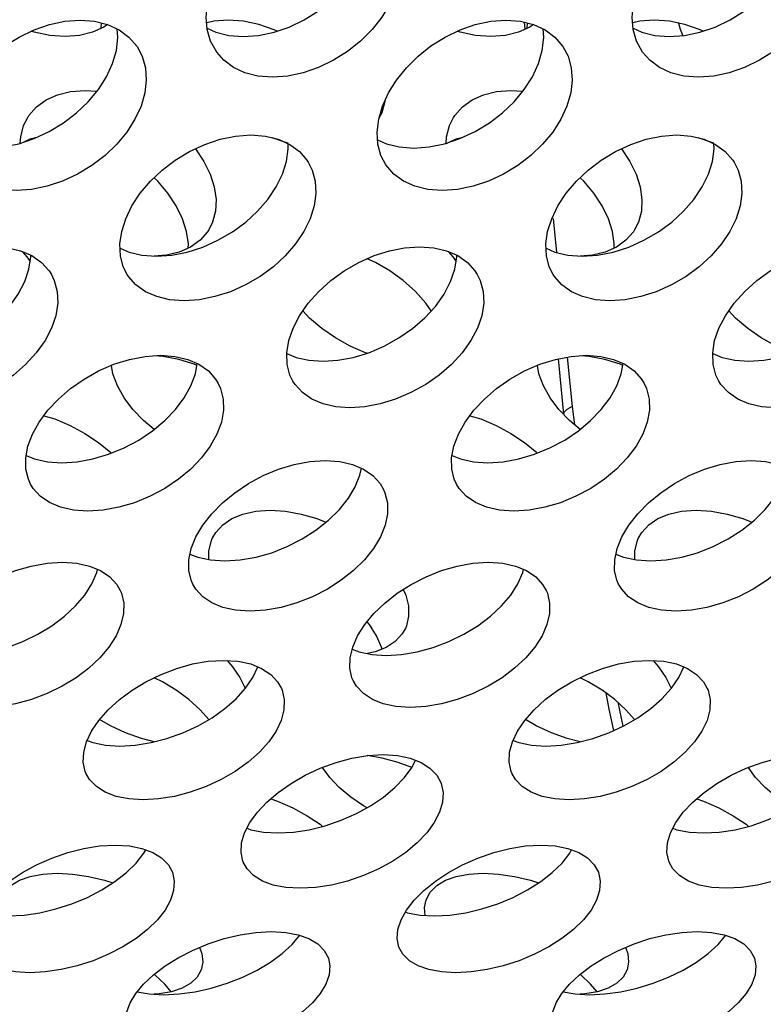
# Model space of a CAD drawing. Units: millimetres. Extents: x -971 to 93, y -1286 to 319.
# Drawn here: x -428 to -418, y -111 to -97 of the extents above; entities that cross this region are included whole.
import ezdxf

# ---------------------------------------------------------------- set-up
doc = ezdxf.new("R2010")
doc.units = ezdxf.units.MM
doc.header["$LTSCALE"] = 5
doc.header["$PDMODE"] = 3
doc.header["$PDSIZE"] = 0.3125
doc.layers.get('0').update_dxf_attribs({"linetype": 'CONTINUOUS'})
doc.layers.get('Defpoints').update_dxf_attribs({"linetype": 'CONTINUOUS'})
doc.layers.add('AM_5 ( Bemassung)', color=3, linetype='CONTINUOUS', lineweight=25)
doc.styles.get("Standard").update_dxf_attribs({"font": 'times.ttf'})
doc.dimstyles.new('BENUTZERDEFINIERTE NORM$0', dxfattribs={"dimtxt": 3.5, "dimasz": 2.5, "dimexe": 1, "dimexo": 0, "dimgap": 1.5, "dimtad": 1, "dimdsep": 46, "dimtxsty": 'STANDARD', "dimcen": 0, "dimclrd": 256, "dimclre": 256, "dimclrt": 6, "dimadec": 0, "dimazin": 2, "dimtp": 0.1, "dimtm": 0.1, "dimtfac": 0.71, "dimtmove": 0, "dimatfit": 3, "dimfxl": 1, "dimlwd": -1, "dimlwe": -1, "dimarcsym": 0})

# ---------------------------------------------------------------- blocks, each defined once
blk = doc.blocks.new('*D3')
at = {"layer": 'AM_5 ( Bemassung)', "transparency": 16777216}
for p, q in [((-382.252, 318.829), (-787.649, 318.829)), ((-747.649, -48.921), (-747.649, 218.829)), ((-342.413, -148.921), (-787.649, -148.921))]:
    blk.add_line(p, q, dxfattribs=at)
for points in [[(-764.316, 218.829), (-730.983, 218.829), (-747.649, 318.829)], [(-764.316, -48.921), (-730.983, -48.921), (-747.649, -148.921)]]:
    blk.add_solid(points, dxfattribs=at)
at = {"layer": 'Defpoints', "color": 0, "transparency": 16777216}
for p in [(-747.649, 318.829), (-382.252, 318.829), (-342.413, -148.921)]:
    blk.add_point(p, dxfattribs=at)
at = {"layer": 'AM_5 ( Bemassung)', "color": 6, "transparency": 16777216, "insert": (-879.062, 84.954), "char_height": 140, "attachment_point": 5, "rotation": 90}
blk.add_mtext('1.8\\P', dxfattribs=at)

msp = doc.modelspace()

# ---------------------------------------------------------------- linework, layer by layer
for p, q in [((-427.282, -97.534), (-427.276, -97.459)), ((-421.322, -97.447), (-421.312, -97.548)), ((-421.282, -97.534), (-421.276, -97.459)), ((-423.286, -98.567), (-423.305, -98.634)), ((-423.286, -98.556), (-423.286, -98.567)), ((-428.364, -99.133), (-428.422, -99.159)), ((-424.65, -99.152), (-424.708, -99.133)), ((-422.364, -99.133), (-422.422, -99.159)), ((-418.65, -99.152), (-418.708, -99.133)), ((-420.914, -100.214), (-420.866, -100.691)), ((-420.718, -102.165), (-420.649, -102.858)), ((-420.846, -102.19), (-420.768, -102.969)), ((-420.649, -102.858), (-420.615, -103.117)), ((-420.768, -102.969), (-420.768, -102.969)), ((-425.146, -106.676), (-425.075, -106.526)), ((-419.146, -106.676), (-419.075, -106.526)), ((-420.006, -107.024), (-419.932, -107.363)), ((-422.903, -107.941), (-422.852, -107.842)), ((-425.228, -108.799), (-425.218, -108.803)), ((-419.228, -108.799), (-419.218, -108.803)), ((-426.682, -109.151), (-426.655, -109.103)), ((-420.682, -109.151), (-420.655, -109.103)), ((-422.995, -109.979), (-422.99, -109.981)), ((-422.99, -109.981), (-422.966, -109.989))]:
    msp.add_line(p, q)
for points in [[(-425.789, -97.534), (-425.668, -97.59), (-425.484, -97.636), (-425.281, -97.652), (-425.065, -97.636), (-424.847, -97.59), (-424.632, -97.516), (-424.421, -97.414), (-424.221, -97.289), (-424.039, -97.144), (-423.877, -96.982), (-423.738, -96.806), (-423.627, -96.621), (-423.545, -96.431)], [(-419.789, -97.534), (-419.668, -97.59), (-419.484, -97.636), (-419.281, -97.652), (-419.065, -97.636), (-418.847, -97.59), (-418.632, -97.516), (-418.421, -97.414), (-418.221, -97.289), (-418.039, -97.144), (-417.877, -96.982), (-417.738, -96.806), (-417.627, -96.621), (-417.545, -96.431)], [(-425.655, -97.872), (-425.742, -97.714), (-425.788, -97.552), (-425.802, -97.377), (-425.783, -97.191), (-425.732, -97.002)], [(-423.134, -97.002), (-423.216, -97.191), (-423.328, -97.377), (-423.466, -97.552), (-423.628, -97.714), (-423.81, -97.859), (-424.01, -97.985), (-424.221, -98.086), (-424.437, -98.161), (-424.654, -98.207), (-424.87, -98.222), (-425.074, -98.206), (-425.257, -98.16), (-425.418, -98.086), (-425.555, -97.985), (-425.655, -97.872)], [(-419.655, -97.872), (-419.742, -97.714), (-419.788, -97.552), (-419.802, -97.377), (-419.783, -97.191), (-419.732, -97.002)], [(-417.134, -97.002), (-417.216, -97.191), (-417.328, -97.377), (-417.466, -97.552), (-417.628, -97.714), (-417.81, -97.859), (-418.01, -97.985), (-418.221, -98.086), (-418.437, -98.161), (-418.654, -98.207), (-418.87, -98.222), (-419.074, -98.206), (-419.257, -98.16), (-419.418, -98.086), (-419.555, -97.985), (-419.655, -97.872)], [(-429.32, -98.63), (-429.235, -98.445), (-429.121, -98.263), (-428.981, -98.089), (-428.819, -97.928), (-428.637, -97.783), (-428.437, -97.657), (-428.226, -97.555), (-428.012, -97.48), (-427.795, -97.434), (-427.58, -97.418), (-427.375, -97.434), (-427.191, -97.48), (-427.03, -97.555), (-426.892, -97.657), (-426.777, -97.791)], [(-424.804, -97.575), (-424.845, -97.555), (-425.06, -97.48), (-425.277, -97.434), (-425.492, -97.418), (-425.696, -97.434), (-425.795, -97.459)], [(-423.32, -98.63), (-423.235, -98.445), (-423.121, -98.263), (-422.981, -98.089), (-422.819, -97.928), (-422.637, -97.783), (-422.437, -97.657), (-422.226, -97.555), (-422.012, -97.48), (-421.795, -97.434), (-421.58, -97.418), (-421.375, -97.434), (-421.191, -97.48), (-421.03, -97.555), (-420.892, -97.657), (-420.777, -97.791)], [(-418.804, -97.575), (-418.845, -97.555), (-419.06, -97.48), (-419.277, -97.434), (-419.492, -97.418), (-419.696, -97.434), (-419.795, -97.459)], [(-419.151, -97.461), (-419.124, -97.546), (-419.09, -97.638)], [(-427.194, -97.48), (-427.243, -97.516), (-427.404, -97.59), (-427.587, -97.636), (-427.791, -97.652), (-428.007, -97.636), (-428.224, -97.59), (-428.267, -97.575)], [(-427.122, -98.031), (-427.068, -97.846), (-427.047, -97.663), (-427.056, -97.543)], [(-421.194, -97.48), (-421.243, -97.516), (-421.404, -97.59), (-421.587, -97.636), (-421.791, -97.652), (-422.007, -97.636), (-422.224, -97.59), (-422.267, -97.575)], [(-421.122, -98.031), (-421.068, -97.846), (-421.047, -97.663), (-421.056, -97.543)], [(-426.777, -97.791), (-426.705, -97.928), (-426.66, -98.089), (-426.647, -98.263), (-426.668, -98.445), (-426.721, -98.63)], [(-420.777, -97.791), (-420.705, -97.928), (-420.66, -98.089), (-420.647, -98.263), (-420.668, -98.445), (-420.721, -98.63)], [(-429.389, -99.103), (-429.265, -99.16), (-429.082, -99.204), (-428.878, -99.22), (-428.662, -99.204), (-428.444, -99.159), (-428.228, -99.087), (-428.014, -98.988), (-427.812, -98.866), (-427.628, -98.725), (-427.463, -98.568), (-427.322, -98.396), (-427.207, -98.216), (-427.122, -98.031)], [(-423.389, -99.103), (-423.265, -99.16), (-423.082, -99.204), (-422.878, -99.22), (-422.662, -99.204), (-422.444, -99.159), (-422.228, -99.087), (-422.014, -98.988), (-421.812, -98.866), (-421.628, -98.725), (-421.463, -98.568), (-421.322, -98.396), (-421.207, -98.216), (-421.122, -98.031)], [(-428.317, -98.792), (-428.299, -98.764), (-428.192, -98.642), (-428.056, -98.542), (-427.895, -98.469), (-427.713, -98.424), (-427.509, -98.408), (-427.341, -98.42)], [(-422.317, -98.792), (-422.299, -98.764), (-422.192, -98.642), (-422.056, -98.542), (-421.895, -98.469), (-421.713, -98.424), (-421.509, -98.408), (-421.341, -98.42)], [(-426.721, -98.63), (-426.806, -98.815), (-426.921, -98.996), (-427.063, -99.167), (-427.228, -99.324), (-427.412, -99.466), (-427.614, -99.588), (-427.827, -99.687), (-428.044, -99.759), (-428.262, -99.804), (-428.477, -99.819), (-428.681, -99.804), (-428.864, -99.759), (-429.024, -99.687), (-429.16, -99.588), (-429.272, -99.458)], [(-423.272, -99.458), (-423.341, -99.324), (-423.385, -99.167), (-423.395, -98.996), (-423.373, -98.815), (-423.32, -98.63)], [(-423.305, -98.634), (-423.33, -98.725), (-423.369, -98.801)], [(-420.721, -98.63), (-420.806, -98.815), (-420.921, -98.996), (-421.063, -99.167), (-421.228, -99.324), (-421.412, -99.466), (-421.614, -99.588), (-421.827, -99.687), (-422.044, -99.759), (-422.262, -99.804), (-422.477, -99.819), (-422.681, -99.804), (-422.864, -99.759), (-423.024, -99.687), (-423.16, -99.588), (-423.272, -99.458)], [(-428.421, -99.152), (-428.416, -99.062), (-428.374, -98.905), (-428.317, -98.792)], [(-422.421, -99.152), (-422.416, -99.062), (-422.374, -98.905), (-422.317, -98.792)], [(-428.205, -99.077), (-428.285, -99.097), (-428.364, -99.133)], [(-426.935, -100.216), (-426.848, -100.036), (-426.731, -99.858), (-426.588, -99.689), (-426.422, -99.533), (-426.238, -99.392), (-426.036, -99.269), (-425.823, -99.17), (-425.607, -99.097), (-425.389, -99.051), (-425.173, -99.036), (-424.969, -99.051), (-424.787, -99.097), (-424.626, -99.17), (-424.49, -99.269), (-424.383, -99.392), (-424.365, -99.42)], [(-424.708, -99.133), (-424.844, -99.087), (-424.866, -99.077)], [(-422.205, -99.077), (-422.285, -99.097), (-422.364, -99.133)], [(-420.935, -100.216), (-420.848, -100.036), (-420.731, -99.858), (-420.588, -99.689), (-420.422, -99.533), (-420.238, -99.392), (-420.036, -99.269), (-419.823, -99.17), (-419.607, -99.097), (-419.389, -99.051), (-419.173, -99.036), (-418.969, -99.051), (-418.787, -99.097), (-418.626, -99.17), (-418.49, -99.269), (-418.383, -99.392), (-418.365, -99.42)], [(-418.708, -99.133), (-418.844, -99.087), (-418.866, -99.077)], [(-425.952, -99.23), (-425.952, -99.231), (-425.835, -99.408), (-425.747, -99.589)], [(-424.727, -99.589), (-424.67, -99.408), (-424.646, -99.231), (-424.65, -99.159)], [(-419.952, -99.23), (-419.952, -99.231), (-419.835, -99.408), (-419.747, -99.589)], [(-418.727, -99.589), (-418.67, -99.408), (-418.646, -99.231), (-418.65, -99.159)], [(-424.365, -99.42), (-424.309, -99.533), (-424.266, -99.689), (-424.256, -99.859), (-424.281, -100.036), (-424.337, -100.216)], [(-418.365, -99.42), (-418.309, -99.533), (-418.266, -99.689), (-418.256, -99.859), (-418.281, -100.036), (-418.337, -100.216)], [(-427.015, -100.63), (-426.89, -100.685), (-426.708, -100.729), (-426.505, -100.744), (-426.289, -100.729), (-426.07, -100.685), (-425.851, -100.615), (-425.637, -100.519), (-425.432, -100.401), (-425.245, -100.263), (-425.078, -100.11), (-424.933, -99.944), (-424.815, -99.768), (-424.727, -99.589)], [(-426.136, -100.216), (-426.224, -100.036), (-426.341, -99.858), (-426.484, -99.689), (-426.536, -99.64)], [(-425.747, -99.589), (-425.689, -99.768), (-425.664, -99.944), (-425.672, -100.11), (-425.712, -100.263), (-425.767, -100.374)], [(-421.015, -100.63), (-420.89, -100.685), (-420.708, -100.729), (-420.505, -100.744), (-420.289, -100.729), (-420.07, -100.685), (-419.851, -100.615), (-419.637, -100.519), (-419.432, -100.401), (-419.245, -100.263), (-419.078, -100.11), (-418.933, -99.944), (-418.815, -99.768), (-418.727, -99.589)], [(-420.136, -100.216), (-420.224, -100.036), (-420.341, -99.858), (-420.484, -99.689), (-420.536, -99.64)], [(-419.747, -99.589), (-419.689, -99.768), (-419.664, -99.944), (-419.672, -100.11), (-419.712, -100.263), (-419.767, -100.374)], [(-426.915, -101.001), (-426.97, -100.891), (-427.01, -100.738), (-427.018, -100.571), (-426.993, -100.396), (-426.935, -100.216)], [(-424.337, -100.216), (-424.426, -100.396), (-424.544, -100.571), (-424.688, -100.738), (-424.856, -100.891), (-425.043, -101.028), (-425.247, -101.147), (-425.462, -101.243), (-425.68, -101.313), (-425.899, -101.357), (-426.115, -101.372), (-426.319, -101.356), (-426.5, -101.313), (-426.659, -101.243), (-426.793, -101.147), (-426.897, -101.028), (-426.915, -101.001)], [(-426.056, -100.63), (-426.054, -100.571), (-426.079, -100.396), (-426.136, -100.216)], [(-420.915, -101.001), (-420.97, -100.891), (-421.01, -100.738), (-421.018, -100.571), (-420.993, -100.396), (-420.935, -100.216)], [(-418.337, -100.216), (-418.426, -100.396), (-418.544, -100.571), (-418.688, -100.738), (-418.856, -100.891), (-419.043, -101.028), (-419.247, -101.147), (-419.462, -101.243), (-419.68, -101.313), (-419.899, -101.357), (-420.115, -101.372), (-420.319, -101.356), (-420.5, -101.313), (-420.659, -101.243), (-420.793, -101.147), (-420.897, -101.028), (-420.915, -101.001)], [(-420.056, -100.63), (-420.054, -100.571), (-420.079, -100.396), (-420.136, -100.216)], [(-425.767, -100.374), (-425.785, -100.4), (-425.889, -100.519), (-426.023, -100.615), (-426.182, -100.685), (-426.363, -100.729), (-426.536, -100.742)], [(-419.767, -100.374), (-419.785, -100.4), (-419.889, -100.519), (-420.023, -100.615), (-420.182, -100.685), (-420.363, -100.729), (-420.536, -100.742)], [(-430.579, -101.757), (-430.487, -101.581), (-430.365, -101.405), (-430.216, -101.239), (-430.046, -101.086), (-429.857, -100.95), (-429.651, -100.831), (-429.437, -100.736), (-429.221, -100.667), (-429.007, -100.625), (-428.796, -100.61), (-428.597, -100.625), (-428.418, -100.667), (-428.259, -100.736), (-428.124, -100.832), (-428.017, -100.95), (-427.984, -101.001)], [(-424.579, -101.757), (-424.487, -101.581), (-424.365, -101.405), (-424.216, -101.239), (-424.046, -101.086), (-423.857, -100.95), (-423.651, -100.831), (-423.437, -100.736), (-423.221, -100.667), (-423.007, -100.625), (-422.796, -100.61), (-422.597, -100.625), (-422.418, -100.667), (-422.259, -100.736), (-422.124, -100.832), (-422.017, -100.95), (-421.984, -101.001)], [(-418.579, -101.757), (-418.487, -101.581), (-418.365, -101.405), (-418.216, -101.239), (-418.046, -101.086), (-417.857, -100.95), (-417.651, -100.831), (-417.437, -100.736), (-417.221, -100.667), (-417.007, -100.625), (-416.796, -100.61), (-416.597, -100.625), (-416.418, -100.667), (-416.259, -100.736), (-416.124, -100.832), (-416.017, -100.95), (-415.984, -101.001)], [(-428.394, -100.677), (-428.329, -100.751), (-428.282, -100.817)], [(-428.359, -101.102), (-428.299, -100.926), (-428.272, -100.751), (-428.273, -100.73)], [(-422.632, -101.512), (-422.707, -101.406), (-422.856, -101.239), (-423.026, -101.087), (-423.214, -100.95), (-423.42, -100.831), (-423.536, -100.78)], [(-422.394, -100.677), (-422.329, -100.751), (-422.282, -100.817)], [(-422.359, -101.102), (-422.299, -100.926), (-422.272, -100.751), (-422.273, -100.73)], [(-427.984, -101.001), (-427.943, -101.087), (-427.901, -101.24), (-427.894, -101.406), (-427.921, -101.581), (-427.981, -101.757)], [(-421.984, -101.001), (-421.943, -101.087), (-421.901, -101.24), (-421.894, -101.406), (-421.921, -101.581), (-421.981, -101.757)], [(-430.668, -102.112), (-430.535, -102.168), (-430.356, -102.208), (-430.157, -102.222), (-429.946, -102.209), (-429.73, -102.168), (-429.513, -102.102), (-429.296, -102.01), (-429.088, -101.895), (-428.897, -101.762), (-428.725, -101.613), (-428.574, -101.45), (-428.451, -101.277), (-428.359, -101.102)], [(-424.668, -102.112), (-424.535, -102.168), (-424.356, -102.208), (-424.157, -102.222), (-423.946, -102.209), (-423.73, -102.168), (-423.513, -102.102), (-423.296, -102.01), (-423.088, -101.895), (-422.897, -101.762), (-422.725, -101.613), (-422.574, -101.45), (-422.451, -101.277), (-422.359, -101.102)], [(-418.668, -102.112), (-418.535, -102.168), (-418.356, -102.208), (-418.157, -102.222), (-417.946, -102.209), (-417.73, -102.168), (-417.513, -102.102), (-417.296, -102.01), (-417.088, -101.895), (-416.897, -101.762), (-416.725, -101.613), (-416.574, -101.45), (-416.451, -101.277), (-416.359, -101.102)], [(-423.536, -102.109), (-423.559, -102.102), (-423.775, -102.01), (-423.983, -101.895), (-424.175, -101.762), (-424.347, -101.614), (-424.44, -101.512)], [(-417.536, -102.109), (-417.559, -102.102), (-417.775, -102.01), (-417.983, -101.895), (-418.175, -101.762), (-418.347, -101.614), (-418.44, -101.512)], [(-427.981, -101.757), (-428.073, -101.932), (-428.196, -102.105), (-428.347, -102.268), (-428.519, -102.417), (-428.71, -102.55), (-428.918, -102.665), (-429.135, -102.757), (-429.352, -102.823), (-429.568, -102.864), (-429.779, -102.877), (-429.978, -102.864), (-430.157, -102.823), (-430.314, -102.757), (-430.447, -102.665), (-430.551, -102.55), (-430.583, -102.501)], [(-424.583, -102.501), (-424.623, -102.417), (-424.662, -102.268), (-424.668, -102.105), (-424.64, -101.932), (-424.579, -101.757)], [(-421.981, -101.757), (-422.073, -101.932), (-422.196, -102.105), (-422.347, -102.268), (-422.519, -102.417), (-422.71, -102.55), (-422.918, -102.665), (-423.135, -102.757), (-423.352, -102.823), (-423.568, -102.864), (-423.779, -102.877), (-423.978, -102.864), (-424.157, -102.823), (-424.314, -102.757), (-424.447, -102.665), (-424.551, -102.55), (-424.583, -102.501)], [(-418.583, -102.501), (-418.623, -102.417), (-418.662, -102.268), (-418.668, -102.105), (-418.64, -101.932), (-418.579, -101.757)], [(-415.981, -101.757), (-416.073, -101.932), (-416.196, -102.105), (-416.347, -102.268), (-416.519, -102.417), (-416.71, -102.55), (-416.918, -102.665), (-417.135, -102.757), (-417.352, -102.823), (-417.568, -102.864), (-417.779, -102.877), (-417.978, -102.864), (-418.157, -102.823), (-418.314, -102.757), (-418.447, -102.665), (-418.551, -102.55), (-418.583, -102.501)], [(-428.25, -103.251), (-428.156, -103.081), (-428.033, -102.914), (-427.884, -102.755), (-427.713, -102.608), (-427.524, -102.475), (-427.318, -102.359), (-427.102, -102.266), (-426.883, -102.197), (-426.663, -102.154), (-426.447, -102.139), (-426.244, -102.154), (-426.063, -102.197), (-425.905, -102.266), (-425.772, -102.36), (-425.67, -102.475), (-425.633, -102.535)], [(-425.934, -102.281), (-425.97, -102.266), (-426.189, -102.197), (-426.408, -102.154), (-426.536, -102.145)], [(-422.25, -103.251), (-422.156, -103.081), (-422.033, -102.914), (-421.884, -102.755), (-421.713, -102.608), (-421.524, -102.475), (-421.318, -102.359), (-421.102, -102.266), (-420.883, -102.197), (-420.663, -102.154), (-420.447, -102.139), (-420.244, -102.154), (-420.063, -102.197), (-419.905, -102.266), (-419.772, -102.36), (-419.67, -102.475), (-419.633, -102.535)], [(-419.934, -102.281), (-419.97, -102.266), (-420.189, -102.197), (-420.408, -102.154), (-420.536, -102.145)], [(-427.053, -102.569), (-427.116, -102.4), (-427.138, -102.281)], [(-426.018, -102.569), (-425.955, -102.4), (-425.929, -102.255)], [(-421.053, -102.569), (-421.116, -102.4), (-421.138, -102.281)], [(-420.018, -102.569), (-419.955, -102.4), (-419.929, -102.255)], [(-428.338, -103.548), (-428.219, -103.598), (-428.039, -103.639), (-427.836, -103.653), (-427.619, -103.639), (-427.399, -103.599), (-427.178, -103.533), (-426.96, -103.443), (-426.752, -103.332), (-426.56, -103.203), (-426.387, -103.059), (-426.237, -102.903), (-426.113, -102.738), (-426.018, -102.569)], [(-426.536, -103.183), (-426.684, -103.059), (-426.835, -102.903), (-426.959, -102.738), (-427.053, -102.569)], [(-425.633, -102.535), (-425.6, -102.608), (-425.562, -102.755), (-425.559, -102.914), (-425.589, -103.081), (-425.652, -103.251)], [(-422.338, -103.548), (-422.219, -103.598), (-422.039, -103.639), (-421.836, -103.653), (-421.619, -103.639), (-421.399, -103.599), (-421.178, -103.533), (-420.96, -103.443), (-420.752, -103.332), (-420.56, -103.203), (-420.387, -103.059), (-420.237, -102.903), (-420.113, -102.738), (-420.018, -102.569)], [(-420.536, -103.183), (-420.684, -103.059), (-420.835, -102.903), (-420.959, -102.738), (-421.053, -102.569)], [(-419.633, -102.535), (-419.6, -102.608), (-419.562, -102.755), (-419.559, -102.914), (-419.589, -103.081), (-419.652, -103.251)], [(-420.649, -102.858), (-420.724, -102.901), (-420.763, -102.943), (-420.768, -102.969)], [(-428.089, -102.99), (-427.936, -103.036), (-427.718, -103.127), (-427.51, -103.239), (-427.319, -103.367), (-427.145, -103.51), (-427.139, -103.516)], [(-422.089, -102.99), (-421.936, -103.036), (-421.718, -103.127), (-421.51, -103.239), (-421.319, -103.367), (-421.145, -103.51), (-421.139, -103.516)], [(-428.276, -103.955), (-428.308, -103.884), (-428.343, -103.741), (-428.345, -103.585), (-428.314, -103.42), (-428.25, -103.251)], [(-425.652, -103.251), (-425.747, -103.42), (-425.871, -103.585), (-426.021, -103.741), (-426.194, -103.884), (-426.386, -104.013), (-426.594, -104.125), (-426.812, -104.215), (-427.033, -104.28), (-427.253, -104.321), (-427.47, -104.335), (-427.673, -104.321), (-427.853, -104.28), (-428.009, -104.214), (-428.14, -104.124), (-428.24, -104.013), (-428.276, -103.955)], [(-422.276, -103.955), (-422.308, -103.884), (-422.343, -103.741), (-422.345, -103.585), (-422.314, -103.42), (-422.25, -103.251)], [(-419.652, -103.251), (-419.747, -103.42), (-419.871, -103.585), (-420.021, -103.741), (-420.194, -103.884), (-420.386, -104.013), (-420.594, -104.125), (-420.812, -104.215), (-421.033, -104.28), (-421.253, -104.321), (-421.47, -104.335), (-421.673, -104.321), (-421.853, -104.28), (-422.009, -104.214), (-422.14, -104.124), (-422.24, -104.013), (-422.276, -103.955)], [(-425.947, -104.696), (-425.85, -104.532), (-425.724, -104.371), (-425.573, -104.217), (-425.399, -104.074), (-425.208, -103.946), (-424.999, -103.834), (-424.782, -103.743), (-424.562, -103.677), (-424.342, -103.635), (-424.126, -103.621), (-423.922, -103.635), (-423.742, -103.677), (-423.585, -103.743), (-423.454, -103.834), (-423.353, -103.946), (-423.31, -104.019)], [(-419.947, -104.696), (-419.85, -104.532), (-419.724, -104.371), (-419.573, -104.217), (-419.399, -104.074), (-419.208, -103.946), (-418.999, -103.834), (-418.782, -103.743), (-418.562, -103.677), (-418.342, -103.635), (-418.126, -103.621), (-417.922, -103.635), (-417.742, -103.677), (-417.585, -103.743), (-417.454, -103.834), (-417.353, -103.946), (-417.31, -104.019)], [(-423.703, -103.989), (-423.637, -103.825), (-423.617, -103.729)], [(-426.031, -104.938), (-425.922, -104.982), (-425.742, -105.021), (-425.539, -105.035), (-425.322, -105.021), (-425.101, -104.982), (-424.88, -104.919), (-424.66, -104.832), (-424.45, -104.724), (-424.256, -104.6), (-424.08, -104.462), (-423.927, -104.311), (-423.8, -104.152), (-423.703, -103.989)], [(-420.031, -104.938), (-419.922, -104.982), (-419.742, -105.021), (-419.539, -105.035), (-419.322, -105.021), (-419.101, -104.982), (-418.88, -104.919), (-418.66, -104.832), (-418.45, -104.724), (-418.256, -104.6), (-418.08, -104.462), (-417.927, -104.311), (-417.8, -104.152), (-417.703, -103.989)], [(-423.31, -104.019), (-423.285, -104.074), (-423.251, -104.217), (-423.25, -104.371), (-423.283, -104.532), (-423.349, -104.696)], [(-425.717, -104.719), (-425.668, -104.635), (-425.569, -104.527), (-425.44, -104.439), (-425.285, -104.375), (-425.105, -104.335), (-424.902, -104.321), (-424.685, -104.335), (-424.465, -104.375), (-424.243, -104.439), (-424.116, -104.49)], [(-419.717, -104.719), (-419.668, -104.635), (-419.569, -104.527), (-419.44, -104.439), (-419.285, -104.375), (-419.105, -104.335), (-418.902, -104.321), (-418.685, -104.335), (-418.465, -104.375), (-418.243, -104.439), (-418.116, -104.49)], [(-425.993, -105.361), (-426.016, -105.308), (-426.049, -105.169), (-426.048, -105.018), (-426.014, -104.859), (-425.947, -104.696)], [(-423.349, -104.696), (-423.447, -104.859), (-423.574, -105.018), (-423.727, -105.169), (-423.902, -105.308), (-424.096, -105.432), (-424.306, -105.539), (-424.526, -105.626), (-424.748, -105.689), (-424.968, -105.729), (-425.185, -105.742), (-425.388, -105.729), (-425.568, -105.689), (-425.723, -105.626), (-425.852, -105.539), (-425.95, -105.432), (-425.993, -105.361)], [(-425.764, -105.016), (-425.766, -104.896), (-425.734, -104.759), (-425.717, -104.719)], [(-419.993, -105.361), (-420.016, -105.308), (-420.049, -105.169), (-420.048, -105.018), (-420.014, -104.859), (-419.947, -104.696)], [(-417.349, -104.696), (-417.447, -104.859), (-417.574, -105.018), (-417.727, -105.169), (-417.902, -105.308), (-418.096, -105.432), (-418.306, -105.539), (-418.526, -105.626), (-418.748, -105.689), (-418.968, -105.729), (-419.185, -105.742), (-419.388, -105.729), (-419.568, -105.689), (-419.723, -105.626), (-419.852, -105.539), (-419.95, -105.432), (-419.993, -105.361)], [(-419.764, -105.016), (-419.766, -104.896), (-419.734, -104.759), (-419.717, -104.719)], [(-429.67, -106.09), (-429.57, -105.932), (-429.441, -105.777), (-429.287, -105.628), (-429.111, -105.491), (-428.917, -105.367), (-428.706, -105.259), (-428.487, -105.171), (-428.266, -105.107), (-428.045, -105.067), (-427.828, -105.053), (-427.626, -105.067), (-427.446, -105.107), (-427.29, -105.171), (-427.161, -105.259), (-427.063, -105.367), (-427.014, -105.451)], [(-423.67, -106.09), (-423.57, -105.932), (-423.441, -105.777), (-423.287, -105.628), (-423.111, -105.491), (-422.917, -105.367), (-422.706, -105.259), (-422.487, -105.171), (-422.266, -105.107), (-422.045, -105.067), (-421.828, -105.053), (-421.626, -105.067), (-421.446, -105.107), (-421.29, -105.171), (-421.161, -105.259), (-421.063, -105.367), (-421.014, -105.451)], [(-427.413, -105.358), (-427.344, -105.2), (-427.333, -105.154)], [(-421.413, -105.358), (-421.344, -105.2), (-421.333, -105.154)], [(-429.746, -106.276), (-429.649, -106.315), (-429.47, -106.352), (-429.268, -106.365), (-429.051, -106.352), (-428.829, -106.315), (-428.606, -106.254), (-428.385, -106.17), (-428.172, -106.067), (-427.976, -105.947), (-427.798, -105.814), (-427.643, -105.669), (-427.513, -105.515), (-427.413, -105.358)], [(-423.746, -106.276), (-423.649, -106.315), (-423.47, -106.352), (-423.268, -106.365), (-423.051, -106.352), (-422.829, -106.315), (-422.606, -106.254), (-422.385, -106.17), (-422.172, -106.067), (-421.976, -105.947), (-421.798, -105.814), (-421.643, -105.669), (-421.513, -105.515), (-421.413, -105.358)], [(-427.014, -105.451), (-426.997, -105.491), (-426.965, -105.628), (-426.967, -105.777), (-427.003, -105.932), (-427.072, -106.09)], [(-423.026, -105.437), (-422.992, -105.515), (-422.955, -105.669), (-422.951, -105.814), (-422.981, -105.947), (-422.997, -105.985)], [(-421.014, -105.451), (-420.997, -105.491), (-420.965, -105.628), (-420.967, -105.777), (-421.003, -105.932), (-421.072, -106.09)], [(-423.402, -106.09), (-423.502, -105.932), (-423.536, -105.891)], [(-422.997, -105.985), (-423.045, -106.067), (-423.141, -106.17), (-423.269, -106.254), (-423.423, -106.315), (-423.536, -106.338)], [(-427.072, -106.09), (-427.172, -106.247), (-427.302, -106.401), (-427.458, -106.546), (-427.635, -106.679), (-427.832, -106.799), (-428.044, -106.902), (-428.265, -106.986), (-428.488, -107.047), (-428.71, -107.085), (-428.927, -107.098), (-429.129, -107.084), (-429.308, -107.047), (-429.462, -106.986), (-429.589, -106.902), (-429.686, -106.799), (-429.733, -106.717)], [(-423.733, -106.717), (-423.749, -106.679), (-423.779, -106.546), (-423.776, -106.401), (-423.739, -106.247), (-423.67, -106.09)], [(-421.072, -106.09), (-421.172, -106.247), (-421.302, -106.401), (-421.458, -106.546), (-421.635, -106.679), (-421.832, -106.799), (-422.044, -106.902), (-422.265, -106.986), (-422.488, -107.047), (-422.71, -107.085), (-422.927, -107.098), (-423.129, -107.084), (-423.308, -107.047), (-423.462, -106.986), (-423.589, -106.902), (-423.686, -106.799), (-423.733, -106.717)], [(-423.325, -106.276), (-423.332, -106.247), (-423.402, -106.09)], [(-427.417, -107.432), (-427.314, -107.28), (-427.182, -107.131), (-427.026, -106.988), (-426.847, -106.856), (-426.651, -106.736), (-426.439, -106.633), (-426.218, -106.548), (-425.996, -106.486), (-425.775, -106.448), (-425.558, -106.435), (-425.355, -106.448), (-425.176, -106.486), (-425.022, -106.548), (-424.894, -106.632), (-424.797, -106.736), (-424.744, -106.83)], [(-425.506, -106.438), (-425.43, -106.524), (-425.327, -106.676)], [(-421.417, -107.432), (-421.314, -107.28), (-421.182, -107.131), (-421.026, -106.988), (-420.847, -106.856), (-420.651, -106.736), (-420.439, -106.633), (-420.218, -106.548), (-419.996, -106.486), (-419.775, -106.448), (-419.558, -106.435), (-419.355, -106.448), (-419.176, -106.486), (-419.022, -106.548), (-418.894, -106.632), (-418.797, -106.736), (-418.744, -106.83)], [(-419.506, -106.438), (-419.43, -106.524), (-419.327, -106.676)], [(-427.48, -107.564), (-427.399, -107.594), (-427.22, -107.631), (-427.018, -107.643), (-426.801, -107.631), (-426.579, -107.594), (-426.355, -107.536), (-426.132, -107.456), (-425.918, -107.357), (-425.72, -107.242), (-425.54, -107.114), (-425.382, -106.975), (-425.249, -106.827), (-425.146, -106.676)], [(-425.767, -107.269), (-425.889, -107.131), (-426.046, -106.988), (-426.224, -106.856), (-426.42, -106.736), (-426.536, -106.68)], [(-425.327, -106.676), (-425.255, -106.827), (-425.254, -106.832)], [(-421.48, -107.564), (-421.399, -107.594), (-421.22, -107.631), (-421.018, -107.643), (-420.801, -107.631), (-420.579, -107.594), (-420.355, -107.536), (-420.132, -107.456), (-419.918, -107.357), (-419.72, -107.242), (-419.54, -107.114), (-419.382, -106.975), (-419.249, -106.827), (-419.146, -106.676)], [(-419.767, -107.269), (-419.889, -107.131), (-420.046, -106.988), (-420.224, -106.856), (-420.42, -106.736), (-420.536, -106.68)], [(-419.327, -106.676), (-419.255, -106.827), (-419.254, -106.832)], [(-424.744, -106.83), (-424.733, -106.856), (-424.704, -106.988), (-424.708, -107.131), (-424.747, -107.28), (-424.819, -107.432)], [(-420.172, -106.894), (-420.132, -107.124), (-420.066, -107.425)], [(-418.744, -106.83), (-418.733, -106.856), (-418.704, -106.988), (-418.708, -107.131), (-418.747, -107.28), (-418.819, -107.432)], [(-426.536, -107.583), (-426.716, -107.536), (-426.939, -107.456), (-427.153, -107.357), (-427.304, -107.269)], [(-420.536, -107.583), (-420.716, -107.536), (-420.939, -107.456), (-421.153, -107.357), (-421.304, -107.269)], [(-427.497, -108.023), (-427.506, -107.998), (-427.534, -107.87), (-427.528, -107.73), (-427.489, -107.583), (-427.417, -107.432)], [(-424.819, -107.432), (-424.922, -107.583), (-425.054, -107.73), (-425.213, -107.87), (-425.393, -107.998), (-425.591, -108.113), (-425.805, -108.212), (-426.027, -108.292), (-426.251, -108.35), (-426.473, -108.387), (-426.691, -108.399), (-426.893, -108.387), (-427.071, -108.35), (-427.224, -108.292), (-427.35, -108.212), (-427.445, -108.113), (-427.497, -108.023)], [(-421.497, -108.023), (-421.506, -107.998), (-421.534, -107.87), (-421.528, -107.73), (-421.489, -107.583), (-421.417, -107.432)], [(-418.819, -107.432), (-418.922, -107.583), (-419.054, -107.73), (-419.213, -107.87), (-419.393, -107.998), (-419.591, -108.113), (-419.805, -108.212), (-420.027, -108.292), (-420.251, -108.35), (-420.473, -108.387), (-420.691, -108.399), (-420.893, -108.387), (-421.071, -108.35), (-421.224, -108.292), (-421.35, -108.212), (-421.445, -108.113), (-421.497, -108.023)], [(-425.187, -108.72), (-425.082, -108.574), (-424.948, -108.431), (-424.788, -108.294), (-424.608, -108.167), (-424.409, -108.053), (-424.195, -107.953), (-423.973, -107.872), (-423.75, -107.812), (-423.527, -107.776), (-423.31, -107.763), (-423.108, -107.776), (-422.929, -107.813), (-422.776, -107.872), (-422.65, -107.953), (-422.555, -108.053), (-422.499, -108.153)], [(-422.904, -107.943), (-423.098, -107.872), (-423.322, -107.812), (-423.536, -107.777)], [(-419.187, -108.72), (-419.082, -108.574), (-418.948, -108.431), (-418.788, -108.294), (-418.608, -108.167), (-418.409, -108.053), (-418.195, -107.953), (-417.973, -107.872), (-417.75, -107.812), (-417.527, -107.776), (-417.31, -107.763), (-417.108, -107.776), (-416.929, -107.813), (-416.776, -107.872), (-416.65, -107.953), (-416.555, -108.053), (-416.499, -108.153)], [(-425.218, -108.803), (-425.172, -108.82), (-424.995, -108.854), (-424.793, -108.866), (-424.575, -108.854), (-424.352, -108.82), (-424.127, -108.764), (-423.903, -108.687), (-423.687, -108.593), (-423.487, -108.483), (-423.304, -108.36), (-423.144, -108.227), (-423.009, -108.086), (-422.903, -107.941)], [(-423.536, -108.51), (-423.585, -108.483), (-423.767, -108.36), (-423.928, -108.227), (-424.063, -108.086), (-424.169, -107.941)], [(-419.218, -108.803), (-419.172, -108.82), (-418.995, -108.854), (-418.793, -108.866), (-418.575, -108.854), (-418.352, -108.82), (-418.127, -108.764), (-417.903, -108.687), (-417.687, -108.593), (-417.487, -108.483), (-417.304, -108.36), (-417.144, -108.227), (-417.009, -108.086), (-416.903, -107.941)], [(-417.536, -108.51), (-417.585, -108.483), (-417.767, -108.36), (-417.928, -108.227), (-418.063, -108.086), (-418.169, -107.941)], [(-422.499, -108.153), (-422.494, -108.167), (-422.466, -108.294), (-422.473, -108.431), (-422.515, -108.574), (-422.589, -108.72)], [(-424.893, -108.384), (-424.797, -108.418), (-424.581, -108.513), (-424.381, -108.623), (-424.198, -108.744), (-424.163, -108.773)], [(-418.893, -108.384), (-418.797, -108.418), (-418.581, -108.513), (-418.381, -108.623), (-418.198, -108.744), (-418.163, -108.773)], [(-425.282, -109.275), (-425.287, -109.262), (-425.312, -109.139), (-425.304, -109.005), (-425.262, -108.864), (-425.187, -108.72)], [(-422.589, -108.72), (-422.695, -108.864), (-422.83, -109.005), (-422.991, -109.139), (-423.173, -109.262), (-423.373, -109.371), (-423.589, -109.466), (-423.813, -109.543), (-424.038, -109.599), (-424.261, -109.633), (-424.479, -109.645), (-424.681, -109.633), (-424.858, -109.599), (-425.01, -109.543), (-425.134, -109.466), (-425.227, -109.371), (-425.282, -109.275)], [(-419.282, -109.275), (-419.287, -109.262), (-419.312, -109.139), (-419.304, -109.005), (-419.262, -108.864), (-419.187, -108.72)], [(-416.589, -108.72), (-416.695, -108.864), (-416.83, -109.005), (-416.991, -109.139), (-417.173, -109.262), (-417.373, -109.371), (-417.589, -109.466), (-417.813, -109.543), (-418.038, -109.599), (-418.261, -109.633), (-418.479, -109.645), (-418.681, -109.633), (-418.858, -109.599), (-419.01, -109.543), (-419.134, -109.466), (-419.227, -109.371), (-419.282, -109.275)], [(-428.98, -109.951), (-428.872, -109.812), (-428.735, -109.676), (-428.574, -109.545), (-428.391, -109.423), (-428.191, -109.314), (-427.975, -109.219), (-427.751, -109.141), (-427.527, -109.084), (-427.305, -109.049), (-427.087, -109.037), (-426.885, -109.049), (-426.707, -109.084), (-426.555, -109.141), (-426.43, -109.218), (-426.336, -109.314), (-426.278, -109.42)], [(-422.98, -109.951), (-422.872, -109.812), (-422.735, -109.676), (-422.574, -109.545), (-422.391, -109.423), (-422.191, -109.314), (-421.975, -109.219), (-421.751, -109.141), (-421.527, -109.084), (-421.305, -109.049), (-421.087, -109.037), (-420.885, -109.049), (-420.707, -109.084), (-420.555, -109.141), (-420.43, -109.218), (-420.336, -109.314), (-420.278, -109.42)], [(-428.966, -109.989), (-428.789, -110.022), (-428.587, -110.034), (-428.369, -110.022), (-428.146, -109.989), (-427.92, -109.936), (-427.694, -109.863), (-427.477, -109.773), (-427.275, -109.668), (-427.09, -109.551), (-426.927, -109.424), (-426.79, -109.289), (-426.682, -109.151)], [(-422.966, -109.989), (-422.789, -110.022), (-422.587, -110.034), (-422.369, -110.022), (-422.146, -109.989), (-421.92, -109.936), (-421.694, -109.863), (-421.477, -109.773), (-421.275, -109.668), (-421.09, -109.551), (-420.927, -109.424), (-420.79, -109.289), (-420.682, -109.151)], [(-428.706, -109.807), (-428.647, -109.697), (-428.555, -109.606), (-428.432, -109.532), (-428.28, -109.478), (-428.103, -109.444), (-427.902, -109.432), (-427.684, -109.444), (-427.46, -109.478), (-427.235, -109.532), (-427.12, -109.57)], [(-426.278, -109.42), (-426.252, -109.545), (-426.261, -109.676), (-426.305, -109.812), (-426.382, -109.951)], [(-422.706, -109.807), (-422.647, -109.697), (-422.555, -109.606), (-422.432, -109.532), (-422.28, -109.478), (-422.103, -109.444), (-421.902, -109.432), (-421.684, -109.444), (-421.46, -109.478), (-421.235, -109.532), (-421.12, -109.57)], [(-420.278, -109.42), (-420.252, -109.545), (-420.261, -109.676), (-420.305, -109.812), (-420.382, -109.951)], [(-422.717, -110.026), (-422.727, -109.917), (-422.706, -109.807)], [(-426.382, -109.951), (-426.49, -110.09), (-426.628, -110.224), (-426.791, -110.352), (-426.975, -110.469), (-427.177, -110.573), (-427.395, -110.664), (-427.62, -110.737), (-427.846, -110.79), (-428.069, -110.823), (-428.287, -110.834), (-428.489, -110.823), (-428.666, -110.79), (-428.817, -110.737), (-428.94, -110.664), (-429.032, -110.573), (-429.088, -110.472)], [(-423.088, -110.472), (-423.113, -110.352), (-423.102, -110.224), (-423.057, -110.09), (-422.98, -109.951)], [(-420.382, -109.951), (-420.49, -110.09), (-420.628, -110.224), (-420.791, -110.352), (-420.975, -110.469), (-421.177, -110.573), (-421.395, -110.664), (-421.62, -110.737), (-421.846, -110.79), (-422.069, -110.823), (-422.287, -110.834), (-422.489, -110.823), (-422.666, -110.79), (-422.817, -110.737), (-422.94, -110.664), (-423.032, -110.573), (-423.088, -110.472)], [(-426.794, -111.126), (-426.684, -110.994), (-426.545, -110.863), (-426.381, -110.739), (-426.196, -110.623), (-425.994, -110.519), (-425.776, -110.428), (-425.551, -110.354), (-425.326, -110.299), (-425.102, -110.266), (-424.885, -110.254), (-424.683, -110.266), (-424.506, -110.299), (-424.355, -110.354), (-424.231, -110.428), (-424.14, -110.519), (-424.08, -110.629)], [(-426.775, -111.102), (-426.604, -111.132), (-426.403, -111.143), (-426.185, -111.133), (-425.96, -111.101), (-425.734, -111.051), (-425.507, -110.981), (-425.288, -110.896), (-425.084, -110.796), (-424.897, -110.685), (-424.732, -110.564), (-424.592, -110.436), (-424.484, -110.307)], [(-420.794, -111.126), (-420.684, -110.994), (-420.545, -110.863), (-420.381, -110.739), (-420.196, -110.623), (-419.994, -110.519), (-419.776, -110.428), (-419.551, -110.354), (-419.326, -110.299), (-419.102, -110.266), (-418.885, -110.254), (-418.683, -110.266), (-418.506, -110.299), (-418.355, -110.354), (-418.231, -110.428), (-418.14, -110.519), (-418.08, -110.629)], [(-420.775, -111.102), (-420.604, -111.132), (-420.403, -111.143), (-420.185, -111.133), (-419.96, -111.101), (-419.734, -111.051), (-419.507, -110.981), (-419.288, -110.896), (-419.084, -110.796), (-418.897, -110.685), (-418.732, -110.564), (-418.592, -110.436), (-418.484, -110.307)], [(-425.897, -110.478), (-425.865, -110.564), (-425.852, -110.685), (-425.872, -110.791)], [(-419.897, -110.478), (-419.865, -110.564), (-419.852, -110.685), (-419.872, -110.791)], [(-424.08, -110.629), (-424.059, -110.739), (-424.071, -110.863), (-424.117, -110.994), (-424.196, -111.126)], [(-418.08, -110.629), (-418.059, -110.739), (-418.071, -110.863), (-418.117, -110.994), (-418.196, -111.126)], [(-425.872, -110.791), (-425.929, -110.895), (-426.019, -110.981), (-426.141, -111.051), (-426.291, -111.101), (-426.467, -111.132), (-426.536, -111.136)], [(-426.297, -111.102), (-426.387, -110.994), (-426.526, -110.863), (-426.536, -110.856)], [(-419.872, -110.791), (-419.929, -110.895), (-420.019, -110.981), (-420.141, -111.051), (-420.291, -111.101), (-420.467, -111.132), (-420.536, -111.136)], [(-420.297, -111.102), (-420.387, -110.994), (-420.526, -110.863), (-420.536, -110.856)], [(-426.914, -111.612), (-426.934, -111.507), (-426.921, -111.385), (-426.874, -111.257), (-426.794, -111.126)], [(-424.196, -111.126), (-424.307, -111.257), (-424.447, -111.385), (-424.612, -111.507), (-424.799, -111.618), (-425.003, -111.717), (-425.222, -111.803), (-425.448, -111.872), (-425.675, -111.923), (-425.9, -111.954), (-426.118, -111.965), (-426.319, -111.954), (-426.495, -111.923), (-426.645, -111.872), (-426.767, -111.803), (-426.857, -111.717), (-426.914, -111.612)], [(-420.914, -111.612), (-420.934, -111.507), (-420.921, -111.385), (-420.874, -111.257), (-420.794, -111.126)], [(-418.196, -111.126), (-418.307, -111.257), (-418.447, -111.385), (-418.612, -111.507), (-418.799, -111.618), (-419.003, -111.717), (-419.222, -111.803), (-419.448, -111.872), (-419.675, -111.923), (-419.9, -111.954), (-420.118, -111.965), (-420.319, -111.954), (-420.495, -111.923), (-420.645, -111.872), (-420.767, -111.803), (-420.857, -111.717), (-420.914, -111.612)]]:
    msp.add_lwpolyline(points)

# ---------------------------------------------------------------- dimensions: what is measured, and where the dimension line sits
at = {"layer": 'AM_5 ( Bemassung)'}
dim = msp.add_linear_dim(base=(-747.649, 318.829), p1=(-342.413, -148.921), p2=(-382.252, 318.829), angle=90, text='1.8\\P', dimstyle='BENUTZERDEFINIERTE NORM$0', override={"dimscale": 40, "dimdec": 0}, dxfattribs=at)
dim.commit()
dim.dimension.update_dxf_attribs({"geometry": '*D3', "text_midpoint": (-747.649, 84.954), "dimtype": 160})

doc.saveas('drawing.dxf')
